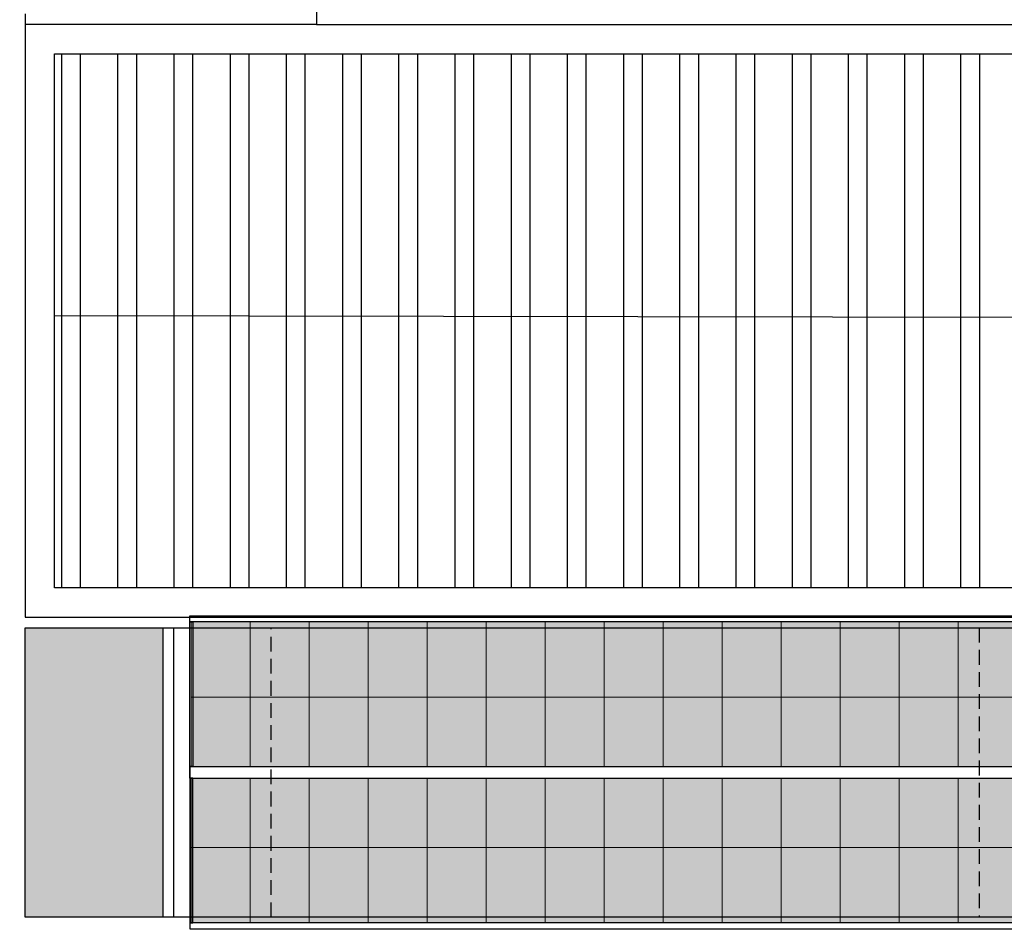
# Model space of a CAD drawing. Units: millimetres. Extents: x 2888 to 5625, y 1280 to 1704.
# Drawn here: x 3072 to 3089, y 1572 to 1587 of the extents above; entities that cross this region are included whole.
import ezdxf

# ---------------------------------------------------------------- set-up
doc = ezdxf.new("R2010")
doc.units = ezdxf.units.MM
doc.linetypes.add('CONTINU', pattern=[0])
doc.linetypes.add('DASHED2', pattern=[0.375, 0.25, -0.125])
for name, color, linetype in [('ARQ-cota 75', 1, 'Continuous'), ('ARQ-pisos e azulejos', 8, 'Continuous'), ('Estrutura Metálica', 4, 'Continuous'), ('PERGOLA', 8, 'CONTINU'), ('TEXT2', 6, 'Continuous')]:
    doc.layers.add(name, color=color, linetype=linetype)
doc.layers.add('VIDRO', color=140, linetype='Continuous', lineweight=5)

# ---------------------------------------------------------------- blocks, each defined once
blk = doc.blocks.new('JARDIMADM')
at = {"layer": 'PERGOLA', "linetype": 'DASHED2'}
blk.add_lwpolyline([(-2537069.754, 1743331.042), (-2537081.754, 1743331.042), (-2537081.754, 1743335.942), (-2537069.754, 1743335.942)], close=True, dxfattribs=at)

msp = doc.modelspace()

# ---------------------------------------------------------------- hatches: boundary and pattern name
at = {"layer": 'ARQ-cota 75', "ltscale": 0.02}
h = msp.add_hatch(color=251, dxfattribs=at)
h.paths.add_polyline_path([(3075.333, 1577.165), (3076.333, 1577.165), (3076.333, 1575.89), (3075.333, 1575.89)])
h.paths.add_polyline_path([(3075.333, 1574.715), (3076.333, 1574.715), (3076.333, 1575.89), (3075.333, 1575.89)])
h = msp.add_hatch(color=251, dxfattribs=at)
h.paths.add_polyline_path([(3076.333, 1577.165), (3077.333, 1577.165), (3077.333, 1575.89), (3076.333, 1575.89)])
h.paths.add_polyline_path([(3076.333, 1574.715), (3077.333, 1574.715), (3077.333, 1575.89), (3076.333, 1575.89)])
h = msp.add_hatch(color=251, dxfattribs=at)
h.paths.add_polyline_path([(3077.333, 1577.165), (3078.333, 1577.165), (3078.333, 1575.89), (3077.333, 1575.89)])
h.paths.add_polyline_path([(3077.333, 1574.715), (3078.333, 1574.715), (3078.333, 1575.89), (3077.333, 1575.89)])
h = msp.add_hatch(color=251, dxfattribs=at)
h.paths.add_polyline_path([(3078.333, 1577.165), (3079.333, 1577.165), (3079.333, 1575.89), (3078.333, 1575.89)])
h.paths.add_polyline_path([(3078.333, 1574.715), (3079.333, 1574.715), (3079.333, 1575.89), (3078.333, 1575.89)])
h = msp.add_hatch(color=251, dxfattribs=at)
h.paths.add_polyline_path([(3079.333, 1577.165), (3080.333, 1577.165), (3080.333, 1575.89), (3079.333, 1575.89)])
h.paths.add_polyline_path([(3079.333, 1574.715), (3080.333, 1574.715), (3080.333, 1575.89), (3079.333, 1575.89)])
h = msp.add_hatch(color=251, dxfattribs=at)
h.paths.add_polyline_path([(3080.333, 1577.165), (3081.333, 1577.165), (3081.333, 1575.89), (3080.333, 1575.89)])
h.paths.add_polyline_path([(3080.333, 1574.715), (3081.333, 1574.715), (3081.333, 1575.89), (3080.333, 1575.89)])
h = msp.add_hatch(color=251, dxfattribs=at)
h.paths.add_polyline_path([(3081.333, 1577.165), (3082.333, 1577.165), (3082.333, 1575.89), (3081.333, 1575.89)])
h.paths.add_polyline_path([(3081.333, 1574.715), (3082.333, 1574.715), (3082.333, 1575.89), (3081.333, 1575.89)])
h = msp.add_hatch(color=251, dxfattribs=at)
h.paths.add_polyline_path([(3082.333, 1577.165), (3083.333, 1577.165), (3083.333, 1575.89), (3082.333, 1575.89)])
h.paths.add_polyline_path([(3082.333, 1574.715), (3083.333, 1574.715), (3083.333, 1575.89), (3082.333, 1575.89)])
h = msp.add_hatch(color=251, dxfattribs=at)
h.paths.add_polyline_path([(3083.333, 1577.165), (3084.333, 1577.165), (3084.333, 1575.89), (3083.333, 1575.89)])
h.paths.add_polyline_path([(3083.333, 1574.715), (3084.333, 1574.715), (3084.333, 1575.89), (3083.333, 1575.89)])
h = msp.add_hatch(color=251, dxfattribs=at)
h.paths.add_polyline_path([(3084.333, 1577.165), (3085.333, 1577.165), (3085.333, 1575.89), (3084.333, 1575.89)])
h.paths.add_polyline_path([(3084.333, 1574.715), (3085.333, 1574.715), (3085.333, 1575.89), (3084.333, 1575.89)])
h = msp.add_hatch(color=251, dxfattribs=at)
h.paths.add_polyline_path([(3085.333, 1577.165), (3086.333, 1577.165), (3086.333, 1575.89), (3085.333, 1575.89)])
h.paths.add_polyline_path([(3085.333, 1574.715), (3086.333, 1574.715), (3086.333, 1575.89), (3085.333, 1575.89)])
h = msp.add_hatch(color=251, dxfattribs=at)
h.paths.add_polyline_path([(3086.333, 1577.165), (3087.333, 1577.165), (3087.333, 1575.89), (3086.333, 1575.89)])
h.paths.add_polyline_path([(3086.333, 1574.715), (3087.333, 1574.715), (3087.333, 1575.89), (3086.333, 1575.89)])
h = msp.add_hatch(color=251, dxfattribs=at)
h.paths.add_polyline_path([(3087.333, 1577.165), (3088.333, 1577.165), (3088.333, 1575.89), (3087.333, 1575.89)])
h.paths.add_polyline_path([(3087.333, 1574.715), (3088.333, 1574.715), (3088.333, 1575.89), (3087.333, 1575.89)])
h = msp.add_hatch(color=251, dxfattribs=at)
h.paths.add_polyline_path([(3088.333, 1577.165), (3089.333, 1577.165), (3089.333, 1575.89), (3088.333, 1575.89)])
h.paths.add_polyline_path([(3088.333, 1574.715), (3089.333, 1574.715), (3089.333, 1575.89), (3088.333, 1575.89)])
h = msp.add_hatch(color=251, dxfattribs=at)
h.paths.add_polyline_path([(3075.333, 1572.065), (3076.333, 1572.065), (3076.333, 1573.34), (3075.333, 1573.34)])
h.paths.add_polyline_path([(3075.333, 1574.515), (3076.333, 1574.515), (3076.333, 1573.34), (3075.333, 1573.34)])
h = msp.add_hatch(color=251, dxfattribs=at)
h.paths.add_polyline_path([(3076.333, 1572.065), (3077.333, 1572.065), (3077.333, 1573.34), (3076.333, 1573.34)])
h.paths.add_polyline_path([(3076.333, 1574.515), (3077.333, 1574.515), (3077.333, 1573.34), (3076.333, 1573.34)])
h = msp.add_hatch(color=251, dxfattribs=at)
h.paths.add_polyline_path([(3077.333, 1572.065), (3078.333, 1572.065), (3078.333, 1573.34), (3077.333, 1573.34)])
h.paths.add_polyline_path([(3077.333, 1574.515), (3078.333, 1574.515), (3078.333, 1573.34), (3077.333, 1573.34)])
h = msp.add_hatch(color=251, dxfattribs=at)
h.paths.add_polyline_path([(3078.333, 1572.065), (3079.333, 1572.065), (3079.333, 1573.34), (3078.333, 1573.34)])
h.paths.add_polyline_path([(3078.333, 1574.515), (3079.333, 1574.515), (3079.333, 1573.34), (3078.333, 1573.34)])
h = msp.add_hatch(color=251, dxfattribs=at)
h.paths.add_polyline_path([(3079.333, 1572.065), (3080.333, 1572.065), (3080.333, 1573.34), (3079.333, 1573.34)])
h.paths.add_polyline_path([(3079.333, 1574.515), (3080.333, 1574.515), (3080.333, 1573.34), (3079.333, 1573.34)])
h = msp.add_hatch(color=251, dxfattribs=at)
h.paths.add_polyline_path([(3080.333, 1572.065), (3081.333, 1572.065), (3081.333, 1573.34), (3080.333, 1573.34)])
h.paths.add_polyline_path([(3080.333, 1574.515), (3081.333, 1574.515), (3081.333, 1573.34), (3080.333, 1573.34)])
h = msp.add_hatch(color=251, dxfattribs=at)
h.paths.add_polyline_path([(3081.333, 1572.065), (3082.333, 1572.065), (3082.333, 1573.34), (3081.333, 1573.34)])
h.paths.add_polyline_path([(3081.333, 1574.515), (3082.333, 1574.515), (3082.333, 1573.34), (3081.333, 1573.34)])
h = msp.add_hatch(color=251, dxfattribs=at)
h.paths.add_polyline_path([(3082.333, 1572.065), (3083.333, 1572.065), (3083.333, 1573.34), (3082.333, 1573.34)])
h.paths.add_polyline_path([(3082.333, 1574.515), (3083.333, 1574.515), (3083.333, 1573.34), (3082.333, 1573.34)])
h = msp.add_hatch(color=251, dxfattribs=at)
h.paths.add_polyline_path([(3083.333, 1572.065), (3084.333, 1572.065), (3084.333, 1573.34), (3083.333, 1573.34)])
h.paths.add_polyline_path([(3083.333, 1574.515), (3084.333, 1574.515), (3084.333, 1573.34), (3083.333, 1573.34)])
h = msp.add_hatch(color=251, dxfattribs=at)
h.paths.add_polyline_path([(3084.333, 1572.065), (3085.333, 1572.065), (3085.333, 1573.34), (3084.333, 1573.34)])
h.paths.add_polyline_path([(3084.333, 1574.515), (3085.333, 1574.515), (3085.333, 1573.34), (3084.333, 1573.34)])
h = msp.add_hatch(color=251, dxfattribs=at)
h.paths.add_polyline_path([(3085.333, 1572.065), (3086.333, 1572.065), (3086.333, 1573.34), (3085.333, 1573.34)])
h.paths.add_polyline_path([(3085.333, 1574.515), (3086.333, 1574.515), (3086.333, 1573.34), (3085.333, 1573.34)])
h = msp.add_hatch(color=251, dxfattribs=at)
h.paths.add_polyline_path([(3086.333, 1572.065), (3087.333, 1572.065), (3087.333, 1573.34), (3086.333, 1573.34)])
h.paths.add_polyline_path([(3086.333, 1574.515), (3087.333, 1574.515), (3087.333, 1573.34), (3086.333, 1573.34)])
h = msp.add_hatch(color=251, dxfattribs=at)
h.paths.add_polyline_path([(3087.333, 1572.065), (3088.333, 1572.065), (3088.333, 1573.34), (3087.333, 1573.34)])
h.paths.add_polyline_path([(3087.333, 1574.515), (3088.333, 1574.515), (3088.333, 1573.34), (3087.333, 1573.34)])
h = msp.add_hatch(color=251, dxfattribs=at)
h.paths.add_polyline_path([(3088.333, 1572.065), (3089.333, 1572.065), (3089.333, 1573.34), (3088.333, 1573.34)])
h.paths.add_polyline_path([(3088.333, 1574.515), (3089.333, 1574.515), (3089.333, 1573.34), (3088.333, 1573.34)])
at = {"layer": 'ARQ-pisos e azulejos'}
h = msp.add_hatch(color=256, dxfattribs=at)
h.dxf.hatch_style = 1
h.paths.add_polyline_path([(3014.816, 1668.862), (3016.156, 1668.862), (3016.156, 1663.962), (3014.816, 1663.962)])
h.paths.add_polyline_path([(3038.616, 1668.862), (3039.956, 1668.862), (3039.956, 1663.962), (3038.616, 1663.962)])
h.paths.add_polyline_path([(3060.816, 1668.862), (3062.156, 1668.862), (3062.156, 1663.962), (3060.816, 1663.962)])
h.paths.add_polyline_path([(3067.416, 1668.862), (3068.756, 1668.862), (3068.756, 1663.962), (3067.416, 1663.962)])
h.paths.add_polyline_path([(3074.806, 1668.862), (3077.456, 1668.862), (3077.456, 1663.962), (3074.806, 1663.962)])
h.paths.add_polyline_path([(3062.336, 1663.782), (3067.236, 1663.782), (3067.236, 1662.442), (3062.336, 1662.442)])
h.paths.add_polyline_path([(3062.336, 1645.882), (3067.236, 1645.882), (3067.236, 1643.542), (3062.336, 1643.542)])
h.paths.add_polyline_path([(3062.336, 1628.082), (3067.236, 1628.082), (3067.236, 1624.942), (3062.336, 1624.942)])
h.paths.add_polyline_path([(3062.336, 1607.682), (3067.236, 1607.682), (3067.236, 1606.341), (3062.336, 1606.341)])
h.paths.add_polyline_path([(3062.336, 1589.782), (3067.236, 1589.782), (3067.236, 1587.442), (3062.336, 1587.442)])
h.paths.add_polyline_path([(3054.716, 1577.062), (3057.056, 1577.062), (3057.056, 1572.162), (3054.716, 1572.162)])
h.paths.add_polyline_path([(3043.716, 1577.062), (3045.056, 1577.062), (3045.056, 1572.162), (3043.716, 1572.162)])
h.paths.add_polyline_path([(3072.516, 1577.062), (3074.856, 1577.062), (3074.856, 1572.162), (3072.516, 1572.162)])
h.paths.add_polyline_path([(3089.716, 1577.062), (3091.056, 1577.062), (3091.056, 1572.162), (3089.716, 1572.162)])
h.paths.add_polyline_path([(3109.966, 1577.062), (3111.306, 1577.062), (3111.306, 1572.162), (3109.966, 1572.162)])
h.paths.add_polyline_path([(3128.616, 1577.062), (3129.996, 1577.062), (3129.996, 1572.162), (3128.616, 1572.162)])
h.paths.add_polyline_path([(3077.616, 1638.262), (3079.956, 1638.262), (3079.956, 1633.362), (3077.616, 1633.362)])
h.paths.add_polyline_path([(3099.816, 1638.262), (3101.156, 1638.262), (3101.156, 1633.362), (3099.816, 1633.362)])
h.paths.add_polyline_path([(3121.016, 1638.262), (3123.356, 1638.262), (3123.356, 1633.362), (3121.016, 1633.362)])
h.paths.add_polyline_path([(3138.816, 1638.262), (3141.156, 1638.262), (3141.156, 1633.362), (3138.816, 1633.362)])
h.paths.add_polyline_path([(3161.016, 1638.262), (3162.306, 1638.262), (3162.306, 1633.362), (3161.016, 1633.362)])
h.paths.add_polyline_path([(3179.616, 1638.262), (3182.415, 1638.262), (3182.415, 1633.362), (3179.616, 1633.362)])
h.paths.add_polyline_path([(3128.636, 1650.982), (3133.536, 1650.982), (3133.536, 1648.642), (3128.636, 1648.642)])
h.paths.add_polyline_path([(3128.636, 1667.982), (3133.536, 1667.982), (3133.536, 1666.642), (3128.636, 1666.642)])
h.paths.add_polyline_path([(3128.636, 1686.26), (3133.536, 1686.26), (3133.536, 1684.342), (3128.636, 1684.342)])
h = msp.add_hatch(dxfattribs=at)
h.set_pattern_fill('ANSI32', color=256, scale=0.1, angle=45)
h.set_pattern_definition([(90, (2378.7653, 1960.4656), (-0.9525, 2e-16), []), (90, (2379.0828, 1960.7831), (-0.9525, 2e-16), [])])
h.paths.add_polyline_path([(3073.016, 1586.782), (3129.496, 1586.782), (3129.496, 1577.742), (3073.016, 1577.742)])

# ---------------------------------------------------------------- linework, layer by layer
for p, q in [((3072.516, 1587.462), (3072.516, 1577.242)), ((3077.456, 1587.282), (3072.516, 1587.282)), ((3073.016, 1582.351), (3129.496, 1582.263)), ((3072.516, 1577.242), (3129.996, 1577.242)), ((3072.516, 1577.062), (3128.436, 1577.062)), ((3072.516, 1572.162), (3072.516, 1577.062)), ((3074.856, 1572.162), (3074.856, 1577.062)), ((3075.036, 1572.162), (3075.036, 1577.062)), ((3128.436, 1572.162), (3072.516, 1572.162))]:
    msp.add_line(p, q, dxfattribs=at)
msp.add_lwpolyline([(3123.336, 1623.142), (3077.456, 1623.142), (3077.456, 1587.282), (3129.996, 1587.282), (3129.996, 1577.242)], dxfattribs=at)
msp.add_lwpolyline([(3073.016, 1586.782), (3129.496, 1586.782), (3129.496, 1577.742), (3073.016, 1577.742)], close=True, dxfattribs=at)
at = {"layer": 'Estrutura Metálica', "ltscale": 0.02}
for p, q in [((3075.308, 1574.715), (3128.258, 1574.715)), ((3075.308, 1574.515), (3075.308, 1574.715)), ((3075.308, 1574.715), (3075.308, 1574.515)), ((3075.308, 1574.715), (3075.308, 1574.515)), ((3075.308, 1574.515), (3075.308, 1574.715)), ((3075.308, 1574.515), (3128.258, 1574.515))]:
    msp.add_line(p, q, dxfattribs=at)
for points in [[(3075.308, 1577.265), (3128.258, 1577.265), (3128.258, 1577.165), (3075.308, 1577.165)], [(3075.308, 1571.965), (3128.258, 1571.965), (3128.258, 1572.065), (3075.308, 1572.065)]]:
    msp.add_lwpolyline(points, close=True, dxfattribs=at)
at = {"layer": 'TEXT2'}
for points in [[(3075.358, 1574.715), (3075.308, 1574.715), (3075.308, 1577.165), (3075.358, 1577.165)], [(3075.358, 1574.715), (3075.308, 1574.715), (3075.308, 1577.165), (3075.358, 1577.165)], [(3075.358, 1574.515), (3075.308, 1574.515), (3075.308, 1572.065), (3075.358, 1572.065)]]:
    msp.add_lwpolyline(points, close=True, dxfattribs=at)
at = {"layer": 'VIDRO', "ltscale": 0.02}
for points in [[(3075.333, 1577.165), (3077.333, 1577.165), (3077.333, 1575.89), (3075.333, 1575.89)], [(3076.333, 1577.165), (3077.333, 1577.165), (3077.333, 1575.89), (3076.333, 1575.89)], [(3077.333, 1577.165), (3078.333, 1577.165), (3078.333, 1575.89), (3077.333, 1575.89)], [(3078.333, 1577.165), (3079.333, 1577.165), (3079.333, 1575.89), (3078.333, 1575.89)], [(3079.333, 1577.165), (3080.333, 1577.165), (3080.333, 1575.89), (3079.333, 1575.89)], [(3080.333, 1577.165), (3081.333, 1577.165), (3081.333, 1575.89), (3080.333, 1575.89)], [(3081.333, 1577.165), (3082.333, 1577.165), (3082.333, 1575.89), (3081.333, 1575.89)], [(3082.333, 1577.165), (3083.333, 1577.165), (3083.333, 1575.89), (3082.333, 1575.89)], [(3083.333, 1577.165), (3084.333, 1577.165), (3084.333, 1575.89), (3083.333, 1575.89)], [(3084.333, 1577.165), (3085.333, 1577.165), (3085.333, 1575.89), (3084.333, 1575.89)], [(3085.333, 1577.165), (3086.333, 1577.165), (3086.333, 1575.89), (3085.333, 1575.89)], [(3086.333, 1577.165), (3087.333, 1577.165), (3087.333, 1575.89), (3086.333, 1575.89)], [(3087.333, 1577.165), (3088.333, 1577.165), (3088.333, 1575.89), (3087.333, 1575.89)], [(3088.333, 1577.165), (3089.333, 1577.165), (3089.333, 1575.89), (3088.333, 1575.89)], [(3075.333, 1574.715), (3077.333, 1574.715), (3077.333, 1575.89), (3075.333, 1575.89)], [(3076.333, 1574.715), (3077.333, 1574.715), (3077.333, 1575.89), (3076.333, 1575.89)], [(3077.333, 1574.715), (3078.333, 1574.715), (3078.333, 1575.89), (3077.333, 1575.89)], [(3078.333, 1574.715), (3079.333, 1574.715), (3079.333, 1575.89), (3078.333, 1575.89)], [(3079.333, 1574.715), (3080.333, 1574.715), (3080.333, 1575.89), (3079.333, 1575.89)], [(3080.333, 1574.715), (3081.333, 1574.715), (3081.333, 1575.89), (3080.333, 1575.89)], [(3081.333, 1574.715), (3082.333, 1574.715), (3082.333, 1575.89), (3081.333, 1575.89)], [(3082.333, 1574.715), (3083.333, 1574.715), (3083.333, 1575.89), (3082.333, 1575.89)], [(3083.333, 1574.715), (3084.333, 1574.715), (3084.333, 1575.89), (3083.333, 1575.89)], [(3084.333, 1574.715), (3085.333, 1574.715), (3085.333, 1575.89), (3084.333, 1575.89)], [(3085.333, 1574.715), (3086.333, 1574.715), (3086.333, 1575.89), (3085.333, 1575.89)], [(3086.333, 1574.715), (3087.333, 1574.715), (3087.333, 1575.89), (3086.333, 1575.89)], [(3087.333, 1574.715), (3088.333, 1574.715), (3088.333, 1575.89), (3087.333, 1575.89)], [(3088.333, 1574.715), (3089.333, 1574.715), (3089.333, 1575.89), (3088.333, 1575.89)], [(3075.333, 1574.515), (3077.333, 1574.515), (3077.333, 1573.34), (3075.333, 1573.34)], [(3076.333, 1574.515), (3077.333, 1574.515), (3077.333, 1573.34), (3076.333, 1573.34)], [(3077.333, 1574.515), (3078.333, 1574.515), (3078.333, 1573.34), (3077.333, 1573.34)], [(3078.333, 1574.515), (3079.333, 1574.515), (3079.333, 1573.34), (3078.333, 1573.34)], [(3079.333, 1574.515), (3080.333, 1574.515), (3080.333, 1573.34), (3079.333, 1573.34)], [(3080.333, 1574.515), (3081.333, 1574.515), (3081.333, 1573.34), (3080.333, 1573.34)], [(3081.333, 1574.515), (3082.333, 1574.515), (3082.333, 1573.34), (3081.333, 1573.34)], [(3082.333, 1574.515), (3083.333, 1574.515), (3083.333, 1573.34), (3082.333, 1573.34)], [(3083.333, 1574.515), (3084.333, 1574.515), (3084.333, 1573.34), (3083.333, 1573.34)], [(3084.333, 1574.515), (3085.333, 1574.515), (3085.333, 1573.34), (3084.333, 1573.34)], [(3085.333, 1574.515), (3086.333, 1574.515), (3086.333, 1573.34), (3085.333, 1573.34)], [(3086.333, 1574.515), (3087.333, 1574.515), (3087.333, 1573.34), (3086.333, 1573.34)], [(3087.333, 1574.515), (3088.333, 1574.515), (3088.333, 1573.34), (3087.333, 1573.34)], [(3088.333, 1574.515), (3089.333, 1574.515), (3089.333, 1573.34), (3088.333, 1573.34)], [(3075.333, 1572.065), (3077.333, 1572.065), (3077.333, 1573.34), (3075.333, 1573.34)], [(3076.333, 1572.065), (3077.333, 1572.065), (3077.333, 1573.34), (3076.333, 1573.34)], [(3077.333, 1572.065), (3078.333, 1572.065), (3078.333, 1573.34), (3077.333, 1573.34)], [(3078.333, 1572.065), (3079.333, 1572.065), (3079.333, 1573.34), (3078.333, 1573.34)], [(3079.333, 1572.065), (3080.333, 1572.065), (3080.333, 1573.34), (3079.333, 1573.34)], [(3080.333, 1572.065), (3081.333, 1572.065), (3081.333, 1573.34), (3080.333, 1573.34)], [(3081.333, 1572.065), (3082.333, 1572.065), (3082.333, 1573.34), (3081.333, 1573.34)], [(3082.333, 1572.065), (3083.333, 1572.065), (3083.333, 1573.34), (3082.333, 1573.34)], [(3083.333, 1572.065), (3084.333, 1572.065), (3084.333, 1573.34), (3083.333, 1573.34)], [(3084.333, 1572.065), (3085.333, 1572.065), (3085.333, 1573.34), (3084.333, 1573.34)], [(3085.333, 1572.065), (3086.333, 1572.065), (3086.333, 1573.34), (3085.333, 1573.34)], [(3086.333, 1572.065), (3087.333, 1572.065), (3087.333, 1573.34), (3086.333, 1573.34)], [(3087.333, 1572.065), (3088.333, 1572.065), (3088.333, 1573.34), (3087.333, 1573.34)], [(3088.333, 1572.065), (3089.333, 1572.065), (3089.333, 1573.34), (3088.333, 1573.34)]]:
    msp.add_lwpolyline(points, close=True, dxfattribs=at)

# ---------------------------------------------------------------- block references
at = {"layer": 'ARQ-pisos e azulejos', "rotation": 180}
msp.add_blockref('JARDIMADM', (-2533993.068, 1744908.104), dxfattribs=at)

doc.saveas('drawing.dxf')
